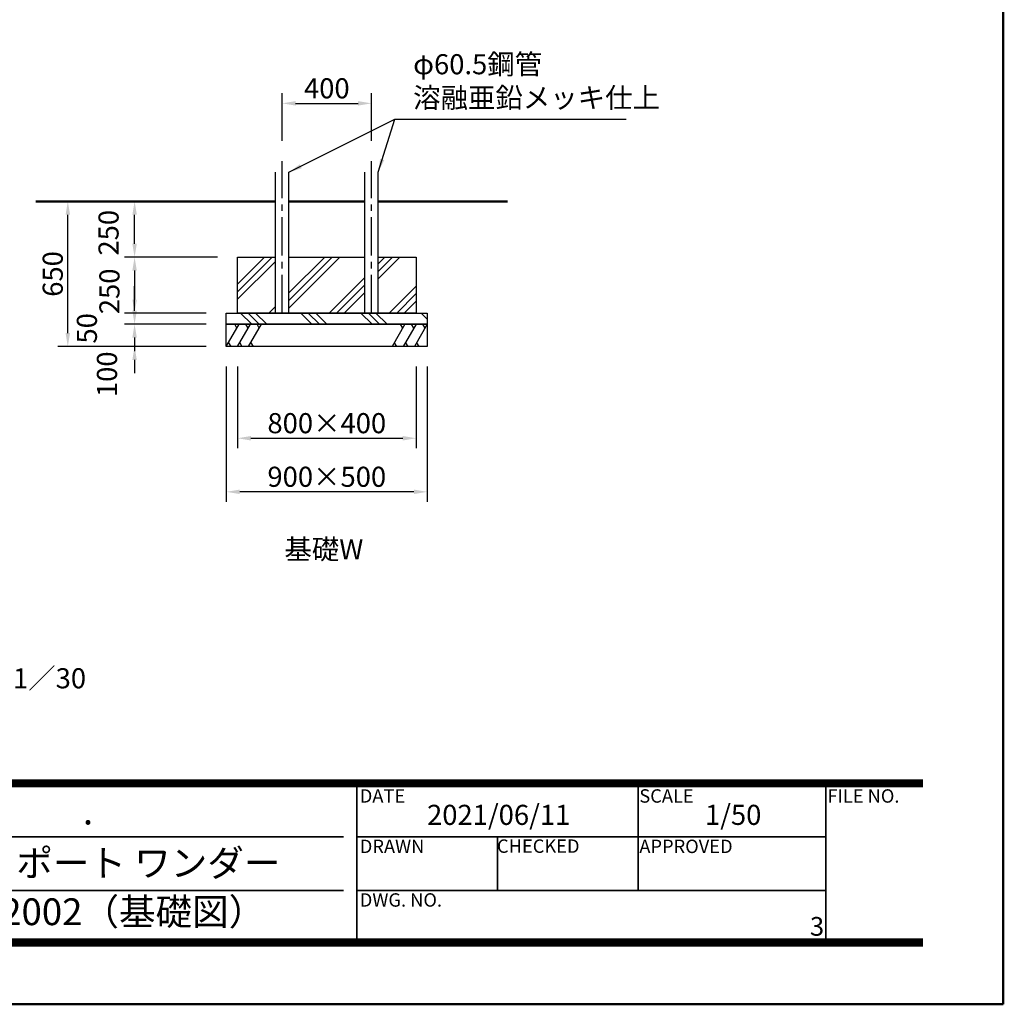
# Model space of a CAD drawing. Units: millimetres. Extents: x 0 to 21000, y 0 to 14850.
# Drawn here: x 13659 to 21000, y 0 to 7349 of the extents above; entities that cross this region are included whole.
import ezdxf
from ezdxf.enums import TextEntityAlignment as Align

# ---------------------------------------------------------------- set-up
doc = ezdxf.new("R2010")
doc.units = ezdxf.units.MM
doc.header["$LTSCALE"] = 15
doc.linetypes.add('CENTER2', pattern=[28.575000000000003, 19.05, -3.175, 3.175, -3.175])
doc.layers.get('0').update_dxf_attribs({"lineweight": 50})
doc.layers.get('DEFPOINTS').update_dxf_attribs({"lineweight": 50})
for name, color, linetype in [('P001', 131, 'Continuous'), ('P019', 71, 'Continuous'), ('P919', 75, 'Continuous'), ('P_1CENTER', 2, 'CENTER2'), ('P_3TEXT', 60, 'Continuous'), ('P_5DRAWFRAME', 104, 'Continuous')]:
    doc.layers.add(name, color=color, linetype=linetype)
doc.layers.add('P_2DIM', color=6, linetype='Continuous', lineweight=25)
doc.layers.add('P_7THICK', color=7, linetype='Continuous', lineweight=50)
doc.styles.add('BIGFONT', font='simplex.shx', dxfattribs={"bigfont": 'bigfont.shx'})
doc.dimstyles.new('DIMBIGFONT$0', dxfattribs={"dimscale": 50, "dimtxt": 3, "dimasz": 2, "dimexe": 1.5, "dimexo": 3, "dimgap": 0.75, "dimtad": 1, "dimdec": 0, "dimdsep": 46, "dimtxsty": 'BIGFONT', "dimcen": 0, "dimclrd": 256, "dimclre": 256, "dimclrt": 230, "dimadec": 0, "dimazin": 0, "dimtfac": 0.6, "dimtdec": 0, "dimtofl": 0, "dimtmove": 2, "dimatfit": 3, "dimfxl": 1, "dimtvp": 1, "dimtolj": 1, "dimarcsym": 0})
doc.dimstyles.new('DIMBIGFONT$7', dxfattribs={"dimscale": 50, "dimtxt": 3, "dimasz": 2, "dimexe": 1.5, "dimexo": 3, "dimgap": 0.75, "dimtad": 1, "dimdec": 0, "dimdsep": 46, "dimtxsty": 'BIGFONT', "dimcen": 0, "dimclrd": 256, "dimclre": 256, "dimclrt": 230, "dimadec": 0, "dimazin": 0, "dimtfac": 0.6, "dimtdec": 0, "dimtofl": 0, "dimtmove": 2, "dimatfit": 3, "dimfxl": 1, "dimtvp": 1, "dimtolj": 1, "dimarcsym": 0})

# ---------------------------------------------------------------- blocks, each defined once
blk = doc.blocks.new('DFP3')
at = {"color": 0}
for p, q in [((21.5, 33.5), (408, 33.5)), ((21.5, 33.44999999999982), (408, 33.44999999999982)), ((21.5, 33.40000000000009), (408, 33.40000000000009)), ((21.5, 33.34999999999991), (408, 33.34999999999991)), ((21.5, 33.30000000000018), (408, 33.30000000000018)), ((21.5, 33.25), (408, 33.25)), ((21.5, 33.19999999999982), (408, 33.19999999999982)), ((21.5, 33.15000000000009), (408, 33.15000000000009)), ((21.5, 33.09999999999991), (408, 33.09999999999991)), ((21.5, 33.05000000000018), (408, 33.05000000000018)), ((21.5, 33), (408, 33)), ((21.5, 32.94999999999982), (408, 32.94999999999982)), ((21.5, 32.90000000000009), (408, 32.90000000000009)), ((21.5, 32.84999999999991), (408, 32.84999999999991)), ((21.5, 32.80000000000018), (408, 32.80000000000018)), ((21.5, 32.75), (408, 32.75)), ((21.5, 32.69999999999982), (408, 32.69999999999982)), ((21.5, 32.65000000000009), (408, 32.65000000000009)), ((21.5, 32.59999999999991), (408, 32.59999999999991)), ((21.5, 32.55000000000018), (408, 32.55000000000018)), ((21.5, 32.5), (408, 32.5)), ((323.4749999999999, 33), (323.4749999999999, 9)), ((323.5250000000001, 33), (323.5250000000001, 9)), ((365.4749999999999, 17), (365.4749999999999, 33)), ((365.5250000000001, 17), (365.5250000000001, 33)), ((393.4749999999999, 33), (393.4749999999999, 9)), ((393.5250000000001, 33), (393.5250000000001, 9)), ((246.5, 25.02500000000009), (321.5, 25.02500000000009)), ((323.5, 25.02500000000009), (393.5, 25.02500000000009)), ((344.4749999999999, 25), (344.4749999999999, 17)), ((344.5250000000001, 25), (344.5250000000001, 17)), ((246.5, 24.97499999999991), (321.5, 24.97499999999991)), ((323.5, 24.97499999999991), (393.5, 24.97499999999991)), ((246.5, 17.02500000000009), (321.5, 17.02500000000009)), ((246.5, 16.97499999999991), (321.5, 16.97499999999991)), ((323.5, 17.02500000000009), (393.5, 17.02500000000009)), ((323.5, 16.97499999999991), (393.5, 16.97499999999991)), ((21.5, 9.75), (408, 9.75)), ((21.5, 9.699999999999818), (408, 9.699999999999818)), ((21.5, 9.650000000000091), (408, 9.650000000000091)), ((21.5, 9.599999999999909), (408, 9.599999999999909)), ((21.5, 9.550000000000182), (408, 9.550000000000182)), ((21.5, 9.5), (408, 9.5)), ((21.5, 9.449999999999818), (408, 9.449999999999818)), ((21.5, 9.400000000000091), (408, 9.400000000000091)), ((21.5, 9.349999999999909), (408, 9.349999999999909)), ((21.5, 9.300000000000182), (408, 9.300000000000182)), ((21.5, 9.25), (408, 9.25)), ((21.5, 9.199999999999818), (408, 9.199999999999818)), ((21.5, 9.150000000000091), (408, 9.150000000000091)), ((21.5, 9.099999999999909), (408, 9.099999999999909)), ((21.5, 9.050000000000182), (408, 9.050000000000182)), ((21.5, 9), (408, 9)), ((21.5, 8.949999999999818), (408, 8.949999999999818)), ((21.5, 8.900000000000091), (408, 8.900000000000091)), ((21.5, 8.849999999999909), (408, 8.849999999999909)), ((21.5, 8.800000000000182), (408, 8.800000000000182)), ((21.5, 8.75), (408, 8.75))]:
    blk.add_line(p, q, dxfattribs=at)
at = {"layer": 'DEFPOINTS', "color": 0}
for p in [(420, 297), (0, 0)]:
    blk.add_line(p, (420, 0), dxfattribs=at)
at = {"color": 0, "style": 'BIGFONT'}
for s, height, p in [('DATE', 2, (323.943481, 30.1)), ('SCALE', 2, (365.671509, 30.1)), ('FILE NO.', 2, (393.743011, 30.1)), ('DRAWN', 2, (323.943481, 22.57499999999991)), ('CHECKED', 2, (344.4281310000001, 22.61124400000017)), ('APPROVED', 2, (365.671509, 22.57499999999991)), ('DWG. NO.', 2, (323.943481, 14.57499999999991)), ('3', 2.8, (391.1356686741034, 10.23410826057125))]:
    blk.add_text(s, height=height, dxfattribs=at).set_placement(p)
at = {"color": 83, "style": 'BIGFONT'}
for tag, height, p in [('PROJECT1', 4, (283.3767781158953, 25.59552576656833)), ('DATE', 3, (344.6767368508332, 25.84170330022686)), ('SCALE', 3, (379.6767368508332, 25.84170330022687)), ('PROJECT2', 4, (284.2017368508333, 17.84170330022687)), ('PROJECT3', 4, (284.2017368508333, 10.56670330022678)), ('DWGNO', 3, (358.6767368508332, 10.56670330022678))]:
    blk.add_attdef(tag, text='', height=height, dxfattribs=at).set_placement(p, align=Align.BOTTOM_CENTER)
at = {"color": 83, "ltscale": 0.5, "style": 'BIGFONT', "flags": 8}
for tag, p in [('REV04', (26.47495122985561, 27.61385740103822)), ('REV03', (26.47495122985561, 21.70454253201979)), ('REV02', (26.47495122985561, 15.57545657700518)), ('REV01', (26.47495122985561, 10.32545657700518))]:
    blk.add_attdef(tag, text='', height=2, dxfattribs=at).set_placement(p, align=Align.BOTTOM_LEFT)
for tag, p in [('REVD4', (80.97889358425684, 27.61385740103822)), ('R4D', (92.67184913363053, 27.61385740103822)), ('R4C', (101.7968241336305, 27.61385740103822)), ('R4A', (110.9218241336305, 27.61385740103822)), ('REVD3', (80.97889358425684, 21.70454253201979)), ('R3D', (92.67184913363053, 21.70454253201979)), ('R3C', (101.7968241336305, 21.70454253201979)), ('R3A', (110.9218241336305, 21.70454253201979)), ('REVD2', (80.97889358425684, 15.57545657700518)), ('R2D', (92.67184913363053, 15.57545657700518)), ('R2C', (101.7968241336305, 15.57545657700518)), ('R2A', (110.9218241336305, 15.57545657700518)), ('REVD1', (80.97889358425684, 10.32545657700518)), ('R1D', (92.67184913363053, 10.32545657700518)), ('R1C', (101.7968241336305, 10.32545657700518)), ('R1A', (110.9218241336305, 10.32545657700518))]:
    blk.add_attdef(tag, text='', height=2, dxfattribs=at).set_placement(p, align=Align.BOTTOM_CENTER)
blk = doc.blocks.new('*D212')
at = {"layer": 'DEFPOINTS', "color": 0}
for p in [(15201.08786841837, 5075.947407008945), (14516.66464640561, 4909.280740342281), (15201.08786841837, 4909.280740342281)]:
    blk.add_point(p, dxfattribs=at)
at = {"layer": 'P_2DIM', "lineweight": -2}
for p, q in [((14516.66464640561, 5175.947407008945), (14516.66464640561, 5275.947407008945)), ((15051.08786841837, 5075.947407008945), (14441.66464640561, 5075.947407008945)), ((15051.08786841837, 4909.280740342281), (14441.66464640561, 4909.280740342281)), ((14516.66464640561, 4809.280740342281), (14516.66464640561, 4709.280740342281))]:
    blk.add_line(p, q, dxfattribs=at)
at = {"layer": 'P_2DIM'}
for points in [[(14499.99797973895, 5175.947407008945), (14533.33131307228, 5175.947407008945), (14516.66464640561, 5075.947407008945)], [(14533.33131307228, 4809.280740342281), (14499.99797973895, 4809.280740342281), (14516.66464640561, 4909.280740342281)]]:
    blk.add_solid(points, dxfattribs=at)
at = {"layer": 'P_2DIM', "color": 230, "insert": (14310.41464640544, 4702.228088966029), "char_height": 150, "attachment_point": 5, "rotation": 90, "style": 'BIGFONT'}
blk.add_mtext('\\A1;100', dxfattribs=at)
blk = doc.blocks.new('*D213')
at = {"layer": 'DEFPOINTS', "color": 0}
for p in [(15284.42120175172, 4909.280740342281), (16617.75453508503, 4909.280740342281), (16617.75453508503, 4224.745331666982)]:
    blk.add_point(p, dxfattribs=at)
at = {"layer": 'P_2DIM', "lineweight": -2}
for p, q in [((15284.42120175172, 4759.280740342281), (15284.42120175172, 4149.745331666982)), ((16617.75453508503, 4759.280740342281), (16617.75453508503, 4149.745331666982)), ((15384.42120175172, 4224.745331666982), (16517.75453508503, 4224.745331666982))]:
    blk.add_line(p, q, dxfattribs=at)
at = {"layer": 'P_2DIM'}
for points in [[(15384.42120175172, 4241.411998333649), (15384.42120175172, 4208.078665000315), (15284.42120175172, 4224.745331666982)], [(16517.75453508503, 4208.078665000315), (16517.75453508503, 4241.411998333649), (16617.75453508503, 4224.745331666982)]]:
    blk.add_solid(points, dxfattribs=at)
at = {"layer": 'P_2DIM', "color": 230, "insert": (15951.08786841837, 4337.245331666982), "char_height": 150, "attachment_point": 5, "style": 'BIGFONT'}
blk.add_mtext('\\A1;800×400', dxfattribs=at)
blk = doc.blocks.new('*D214')
at = {"layer": 'DEFPOINTS', "color": 0}
for p in [(15201.08786841837, 4909.280740342281), (16701.08786841837, 4909.280740342281), (15201.08786841837, 3824.745331666982)]:
    blk.add_point(p, dxfattribs=at)
at = {"layer": 'P_2DIM', "lineweight": -2}
for p, q in [((15201.08786841837, 4759.280740342281), (15201.08786841837, 3749.745331666982)), ((16701.08786841837, 4759.280740342281), (16701.08786841837, 3749.745331666982)), ((16601.08786841837, 3824.745331666982), (15301.08786841837, 3824.745331666982))]:
    blk.add_line(p, q, dxfattribs=at)
at = {"layer": 'P_2DIM'}
for points in [[(15301.08786841837, 3841.411998333648), (15301.08786841837, 3808.078665000315), (15201.08786841837, 3824.745331666982)], [(16601.08786841837, 3808.078665000315), (16601.08786841837, 3841.411998333648), (16701.08786841837, 3824.745331666982)]]:
    blk.add_solid(points, dxfattribs=at)
at = {"layer": 'P_2DIM', "color": 230, "insert": (15951.08786841837, 3937.245331666982), "char_height": 150, "attachment_point": 5, "style": 'BIGFONT'}
blk.add_mtext('\\A1;{\\A1;900}×500', dxfattribs=at)
blk = doc.blocks.new('*D215')
at = {"layer": 'DEFPOINTS', "color": 0}
for p in [(14018.29950894151, 5992.614073608947), (15051.08786841837, 5992.614073608947), (15051.08786841837, 4909.280740342281)]:
    blk.add_point(p, dxfattribs=at)
at = {"layer": 'P_2DIM', "lineweight": -2}
for p, q in [((14901.08786841837, 5992.614073608947), (13943.29950894151, 5992.614073608947)), ((14018.29950894151, 5009.280740342281), (14018.29950894151, 5892.614073608947)), ((14901.08786841837, 4909.280740342281), (13943.29950894151, 4909.280740342281))]:
    blk.add_line(p, q, dxfattribs=at)
at = {"layer": 'P_2DIM'}
for points in [[(14034.96617560818, 5892.614073608947), (14001.63284227484, 5892.614073608947), (14018.29950894151, 5992.614073608947)], [(14001.63284227484, 5009.280740342281), (14034.96617560818, 5009.280740342281), (14018.29950894151, 4909.280740342281)]]:
    blk.add_solid(points, dxfattribs=at)
at = {"layer": 'P_2DIM', "color": 230, "insert": (13905.79950894151, 5450.947406975614), "char_height": 150, "attachment_point": 5, "rotation": 90, "style": 'BIGFONT'}
blk.add_mtext('\\A1;650', dxfattribs=at)
blk = doc.blocks.new('*D216')
at = {"layer": 'DEFPOINTS', "color": 0}
for p in [(15201.08786841837, 5159.280740342281), (14516.66464640561, 5075.947407008945), (15201.08786841837, 5075.947407008945)]:
    blk.add_point(p, dxfattribs=at)
at = {"layer": 'P_2DIM', "lineweight": -2}
for p, q in [((14516.66464640561, 5259.280740342281), (14516.66464640561, 5359.280740342281)), ((15051.08786841837, 5159.280740342281), (14441.66464640561, 5159.280740342281)), ((15051.08786841837, 5075.947407008945), (14441.66464640561, 5075.947407008945)), ((14516.66464640561, 4975.947407008945), (14516.66464640561, 4875.947407008945))]:
    blk.add_line(p, q, dxfattribs=at)
at = {"layer": 'P_2DIM'}
for points in [[(14499.99797973895, 5259.280740342281), (14533.33131307228, 5259.280740342281), (14516.66464640561, 5159.280740342281)], [(14533.33131307228, 4975.947407008945), (14499.99797973895, 4975.947407008945), (14516.66464640561, 5075.947407008945)]]:
    blk.add_solid(points, dxfattribs=at)
at = {"layer": 'P_2DIM', "color": 230, "insert": (14160.61628033233, 5045.113764220208), "char_height": 150, "attachment_point": 5, "rotation": 90, "style": 'BIGFONT'}
blk.add_mtext('\\A1;50', dxfattribs=at)
blk = doc.blocks.new('*D217')
at = {"layer": 'DEFPOINTS', "color": 0}
for p in [(14516.66464640561, 5992.614073608947), (15242.75453508503, 5992.614073608947), (15284.42120175172, 5575.947407008953)]:
    blk.add_point(p, dxfattribs=at)
at = {"layer": 'P_2DIM', "lineweight": -2}
for p, q in [((15092.75453508503, 5992.614073608947), (14441.66464640561, 5992.614073608947)), ((14516.66464640561, 5675.947407008953), (14516.66464640561, 5892.614073608947)), ((15134.42120175172, 5575.947407008953), (14441.66464640561, 5575.947407008953))]:
    blk.add_line(p, q, dxfattribs=at)
at = {"layer": 'P_2DIM'}
for points in [[(14533.33131307228, 5892.614073608947), (14499.99797973895, 5892.614073608947), (14516.66464640561, 5992.614073608947)], [(14499.99797973895, 5675.947407008953), (14533.33131307228, 5675.947407008953), (14516.66464640561, 5575.947407008953)]]:
    blk.add_solid(points, dxfattribs=at)
at = {"layer": 'P_2DIM', "color": 230, "insert": (14322.24072546966, 5758.601584530028), "char_height": 150, "attachment_point": 5, "rotation": 90, "style": 'BIGFONT'}
blk.add_mtext('\\A1;250', dxfattribs=at)
blk = doc.blocks.new('*D218')
at = {"layer": 'DEFPOINTS', "color": 0}
for p in [(15284.42120175172, 5575.947407008953), (14516.66464640561, 5159.280740342281), (15201.08786841837, 5159.280740342281)]:
    blk.add_point(p, dxfattribs=at)
at = {"layer": 'P_2DIM', "lineweight": -2}
for p, q in [((15134.42120175172, 5575.947407008953), (14441.66464640561, 5575.947407008953)), ((14516.66464640561, 5475.947407008953), (14516.66464640561, 5259.280740342281)), ((15051.08786841837, 5159.280740342281), (14441.66464640561, 5159.280740342281))]:
    blk.add_line(p, q, dxfattribs=at)
at = {"layer": 'P_2DIM'}
for points in [[(14533.33131307228, 5475.947407008953), (14499.99797973895, 5475.947407008953), (14516.66464640561, 5575.947407008953)], [(14499.99797973895, 5259.280740342281), (14533.33131307228, 5259.280740342281), (14516.66464640561, 5159.280740342281)]]:
    blk.add_solid(points, dxfattribs=at)
at = {"layer": 'P_2DIM', "color": 230, "insert": (14328.97516993451, 5321.085483220551), "char_height": 150, "attachment_point": 5, "rotation": 90, "style": 'BIGFONT'}
blk.add_mtext('\\A1;250', dxfattribs=at)
blk = doc.blocks.new('*D219')
at = {"layer": 'DEFPOINTS', "color": 0}
for p in [(16284.42120175175, 6724.105473177542), (15617.75453508506, 6293.323795852451), (16284.42120175175, 6293.32379585245)]:
    blk.add_point(p, dxfattribs=at)
at = {"layer": 'P_2DIM', "lineweight": -2}
for p, q in [((15617.75453508506, 6443.323795852451), (15617.75453508506, 6799.105473177542)), ((16284.42120175175, 6443.32379585245), (16284.42120175175, 6799.105473177542)), ((15717.75453508506, 6724.105473177542), (16184.42120175175, 6724.105473177542))]:
    blk.add_line(p, q, dxfattribs=at)
at = {"layer": 'P_2DIM'}
for points in [[(15717.75453508506, 6740.772139844209), (15717.75453508506, 6707.438806510875), (15617.75453508506, 6724.105473177542)], [(16184.42120175175, 6707.438806510875), (16184.42120175175, 6740.772139844209), (16284.42120175175, 6724.105473177542)]]:
    blk.add_solid(points, dxfattribs=at)
at = {"layer": 'P_2DIM', "color": 230, "insert": (15951.0878684184, 6836.605473177542), "char_height": 150, "attachment_point": 5, "style": 'BIGFONT'}
blk.add_mtext('\\A1;400', dxfattribs=at)

msp = doc.modelspace()

# ---------------------------------------------------------------- hatches: boundary and pattern name
at = {"layer": 'P919'}
h = msp.add_hatch(dxfattribs=at)
h.set_pattern_fill('PLAST', color=256, scale=50, angle=45, style=0)
h.set_pattern_definition([(45, (-46024.92354939986, -9350.090397689419), (-224.5064030267288, 224.5064030267289), []), (45, (-46052.98684977822, -9322.027097311078), (-224.5064030267288, 224.5064030267289), []), (45, (-46081.05015015654, -9293.963796932738), (-224.5064030267288, 224.5064030267289), [])])
h.paths.add_polyline_path([(15284.42120175169, 5575.947407008953), (15284.42120175169, 5159.280740342281), (15567.3378684184, 5159.280740342281), (15567.3378684184, 5575.947407008953)])
h.paths.add_polyline_path([(16234.00453508509, 5575.947407008953), (15668.17120175172, 5575.947407008953), (15668.17120175172, 5159.280740342281), (16234.00453508509, 5159.280740342281)])
h.paths.add_polyline_path([(16617.75453508506, 5575.947407008953), (16334.8378684184, 5575.947407008953), (16334.8378684184, 5159.280740342281), (16617.75453508506, 5159.280740342281)])
h = msp.add_hatch(dxfattribs=at)
h.set_pattern_fill('PLAST', color=256, scale=50, angle=315, style=0)
h.set_pattern_definition([(315, (3704.605073213985, 6883.651058979947), (224.5064030267289, 224.5064030267287), []), (315, (3732.668373592314, 6911.714359358291), (224.5064030267289, 224.5064030267287), []), (315, (3760.731673970673, 6939.777659736636), (224.5064030267289, 224.5064030267287), [])])
h.paths.add_polyline_path([(16701.08786841837, 5159.280740342281), (15201.08786841837, 5159.280740342281), (15201.08786841837, 5075.947407008945), (16701.08786841837, 5075.947407008945)])

# ---------------------------------------------------------------- linework, layer by layer
at = {"layer": 'P001'}
for p, q in [((15567.3378684184, 5159.280740342281), (15567.3378684184, 6209.990462519116)), ((15668.17120175172, 5159.280740342281), (15668.17120175172, 6209.990462519116)), ((16234.00453508509, 5159.280740342281), (16234.00453508509, 6209.990462519116)), ((16334.8378684184, 5159.280740342281), (16334.8378684184, 6209.990462519116))]:
    msp.add_line(p, q, dxfattribs=at)
at = {"layer": 'P019'}
for points in [[(16334.8378684184, 5575.947407008953), (16617.75453508506, 5575.947407008953), (16617.75453508506, 5159.280740342281), (15284.42120175169, 5159.280740342281), (15284.42120175169, 5575.947407008953), (15567.3378684184, 5575.947407008953)], [(15668.17120175172, 5575.947407008953), (16234.00453508509, 5575.947407008953)]]:
    msp.add_lwpolyline(points, dxfattribs=at)
for points in [[(15201.08786841837, 5159.280740342281), (16701.08786841837, 5159.280740342281), (16701.08786841837, 5075.947407008945), (15201.08786841837, 5075.947407008945)], [(15201.08786841837, 5075.947407008945), (16701.08786841837, 5075.947407008945), (16701.08786841837, 4909.280740342281), (15201.08786841837, 4909.280740342281)]]:
    msp.add_lwpolyline(points, close=True, dxfattribs=at)
at = {"layer": 'P919'}
for p, q in [((15201.08786841837, 4909.280740342281), (15297.3129132833, 5075.947407008945)), ((15280.64624661664, 5047.079893549464), (15263.97957994999, 5075.947407008945)), ((15284.42120175172, 4909.280740342281), (15380.64624661664, 5075.947407008945)), ((15363.97957994999, 5047.079893549464), (15347.3129132833, 5075.947407008945)), ((15367.75453508503, 4909.280740342281), (15463.97957994999, 5075.947407008945)), ((15447.3129132833, 5047.079893549464), (15430.64624661664, 5075.947407008945)), ((16534.42120175172, 5075.947407008945), (16438.19615688676, 4909.280740342281)), ((16517.75453508503, 5047.079893549464), (16501.08786841837, 5075.947407008945)), ((16617.75453508503, 5075.947407008945), (16521.5294902201, 4909.280740342281)), ((16601.08786841837, 5047.079893549464), (16584.42120175172, 5075.947407008945)), ((16701.08786841837, 5075.947407008945), (16604.86282355345, 4909.280740342281)), ((16684.42120175172, 5047.079893549464), (16667.75453508503, 5075.947407008945)), ((15217.75453508503, 4938.148253801763), (15234.42120175172, 4909.280740342281)), ((15301.08786841837, 4938.148253801763), (15317.75453508503, 4909.280740342281)), ((15384.42120175172, 4938.148253801763), (15401.08786841837, 4909.280740342281)), ((16454.86282355345, 4938.148253801763), (16471.5294902201, 4909.280740342281)), ((16538.19615688676, 4938.148253801763), (16554.86282355345, 4909.280740342281)), ((16621.5294902201, 4938.148253801763), (16638.19615688676, 4909.280740342281))]:
    msp.add_line(p, q, dxfattribs=at)
at = {"layer": 'P_1CENTER', "linetype": 'CENTER2'}
for p, q in [((15617.75453508506, 5159.280740342281), (15617.75453508506, 6293.323795852451)), ((16284.42120175175, 5159.280740342281), (16284.42120175175, 6293.323795852451))]:
    msp.add_line(p, q, dxfattribs=at)
at = {"layer": 'P_7THICK'}
for p, q in [((15567.33786841837, 5992.614073608947), (13780.45398710034, 5992.614073608947)), ((16234.00453508509, 5992.614073608947), (15668.17120175172, 5992.614073608947)), ((17300.19844449649, 5992.614073608947), (16334.8378684184, 5992.614073608947))]:
    msp.add_line(p, q, dxfattribs=at)

# ---------------------------------------------------------------- block references
at = {"layer": 'P_5DRAWFRAME'}
ref = msp.add_blockref('DFP3', (0, -1.84741111297626e-13), dxfattribs=dict(at, xscale=50, yscale=50, zscale=50))
ref.add_attrib('PROJECT1', '.', dxfattribs={"layer": '0', "color": 83, "height": 200, "style": 'BIGFONT'}).set_placement((14168.83890579478, 1279.776288328459), align=Align.BOTTOM_CENTER)
ref.add_attrib('PROJECT2', 'プレイポート ワンダー', dxfattribs={"layer": '0', "color": 83, "height": 200, "style": 'BIGFONT'}).set_placement((14210.0868425417, 892.085165011347), align=Align.BOTTOM_CENTER)
ref.add_attrib('PROJECT3', 'CP-02002（基礎図）', dxfattribs={"layer": '0', "color": 83, "height": 200, "style": 'BIGFONT'}).set_placement((14210.0868425417, 528.335165011347), align=Align.BOTTOM_CENTER)
ref.add_attrib('DATE', '2021/06/11', dxfattribs={"layer": '0', "color": 83, "height": 150, "style": 'BIGFONT'}).set_placement((17233.83684254164, 1292.085165011347), align=Align.BOTTOM_CENTER)
ref.add_attrib('SCALE', '1/50', dxfattribs={"layer": '0', "color": 83, "height": 150, "style": 'BIGFONT'}).set_placement((18983.83684254164, 1292.085165011347), align=Align.BOTTOM_CENTER)

# ---------------------------------------------------------------- texts
at = {"layer": 'P_2DIM', "color": 230, "insert": (16595.64130663581, 6644.403450370515), "char_height": 150, "attachment_point": 7, "style": 'BIGFONT'}
msp.add_mtext('φ60.5鋼管\\P溶融亜鉛メッキ仕上', dxfattribs=at)
at = {"layer": 'P_3TEXT', "style": 'BIGFONT'}
msp.add_text('基礎W', height=150, dxfattribs=at).set_placement((15929.29123571483, 3396.282087984477), align=Align.MIDDLE_CENTER)
at = {"layer": 'P_3TEXT', "insert": (12304.63236354356, 2508.287248179691), "char_height": 150, "attachment_point": 1, "style": 'BIGFONT'}
msp.add_mtext('基礎詳細図 S=1／30', dxfattribs=at)

# ---------------------------------------------------------------- dimensions: what is measured, and where the dimension line sits
at = {"layer": 'P_2DIM'}
dim = msp.add_linear_dim(base=(16284.42120175175, 6724.105473177542), p1=(15617.75453508506, 6293.323795852451), p2=(16284.42120175175, 6293.32379585245), dimstyle='DIMBIGFONT$0', override={"dimasz": 2, "dimlfac": 0.6}, dxfattribs=at)
dim.commit()
dim.dimension.update_dxf_attribs({"geometry": '*D219', "text_midpoint": (15951.0878684184, 6836.605473177542)})
dim = msp.add_linear_dim(base=(14018.29950894151, 5992.614073608947), p1=(15051.08786841837, 4909.280740342281), p2=(15051.08786841837, 5992.614073608947), angle=90, dimstyle='DIMBIGFONT$0', override={"dimscale": 50, "dimasz": 2, "dimlfac": 0.6}, dxfattribs=at)
dim.commit()
dim.dimension.update_dxf_attribs({"geometry": '*D215', "text_midpoint": (13905.79950894151, 5450.947406975614)})
for base, p1, p2, picture, middle in [((14516.66464640561, 5992.614073608947), (15284.42120175172, 5575.947407008953), (15242.75453508503, 5992.614073608947), '*D217', (14322.24072546966, 5758.601584530028)), ((14516.66464640561, 5159.280740342281), (15284.42120175172, 5575.947407008953), (15201.08786841837, 5159.280740342281), '*D218', (14328.97516993451, 5321.085483220551)), ((14516.66464640561, 5075.947407008945), (15201.08786841837, 5159.280740342281), (15201.08786841837, 5075.947407008945), '*D216', (14160.61628033233, 5045.113764220208)), ((14516.66464640561, 4909.280740342281), (15201.08786841837, 5075.947407008945), (15201.08786841837, 4909.280740342281), '*D212', (14310.41464640544, 4702.228088966029))]:
    dim = msp.add_linear_dim(base=base, p1=p1, p2=p2, angle=90, dimstyle='DIMBIGFONT$0', override={"dimscale": 50, "dimasz": 2, "dimlfac": 0.6}, dxfattribs=at)
    dim.commit()
    dim.dimension.update_dxf_attribs({"geometry": picture, "text_midpoint": middle, "dimtype": 160})
for base, p1, p2, text, picture, middle in [((15201.08786841837, 3824.745331666982), (16701.08786841837, 4909.280740342281), (15201.08786841837, 4909.280740342281), '{\\A1;<>}×500', '*D214', (15951.08786841837, 3937.245331666982)), ((16617.75453508503, 4224.745331666982), (15284.42120175172, 4909.280740342281), (16617.75453508503, 4909.280740342281), '<>×400', '*D213', (15951.08786841837, 4337.245331666982))]:
    dim = msp.add_linear_dim(base=base, p1=p1, p2=p2, text=text, dimstyle='DIMBIGFONT$0', override={"dimasz": 2, "dimlfac": 0.6}, dxfattribs=at)
    dim.commit()
    dim.dimension.update_dxf_attribs({"geometry": picture, "text_midpoint": middle})

# ---------------------------------------------------------------- leaders
msp.add_leader([(15668.17120175172, 6209.990462519116), (16458.14130663581, 6607.035354590731)], dimstyle='DIMBIGFONT$7', dxfattribs=at)
at = {"layer": 'P_2DIM', "annotation_type": 0, "has_hookline": 1, "hookline_direction": 0, "text_width": 1590}
msp.add_leader([(16334.8378684184, 6209.990462519116), (16458.14130663581, 6606.903450370515), (16558.14130663581, 6606.903450370515)], dimstyle='DIMBIGFONT$7', dxfattribs=at)

doc.saveas('drawing.dxf')
